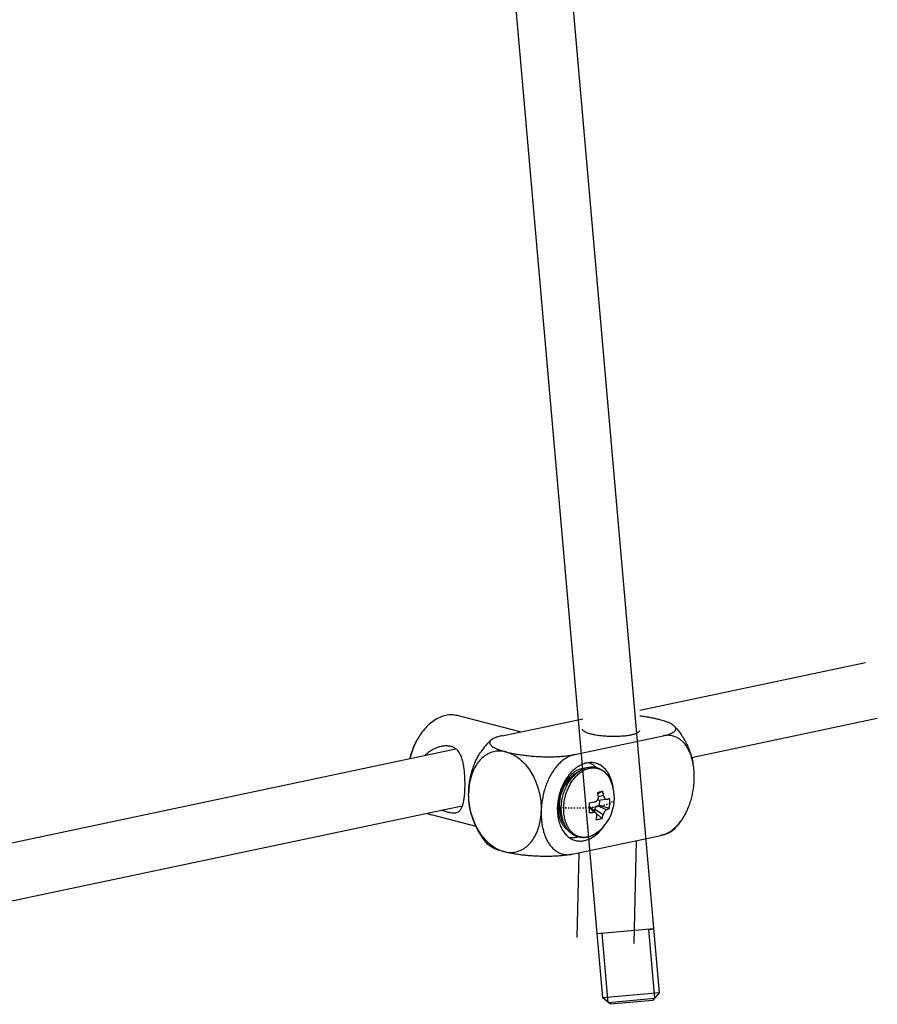
# Model space of a CAD drawing. Units: millimetres. Extents: x -16194 to -14518, y 17322 to 17713.
# Drawn here: x -14919 to -14859, y 17342 to 17411 of the extents above; entities that cross this region are included whole.
import ezdxf

# ---------------------------------------------------------------- set-up
doc = ezdxf.new("R2010")
doc.units = ezdxf.units.MM
doc.linetypes.add('DASHED', pattern=[0.2, 0.1, -0.1])
for name, color, linetype in [('03___PRT_ALL_CURVES', 7, 'Continuous'), ('6001002-542_DXF_CONTINUOUS_LINE', 7, 'Continuous'), ('6001002-543_DXF_CONTINUOUS_LINE', 7, 'Continuous'), ('6001002-602_DXF_CONTINUOUS_LINE', 7, 'Continuous'), ('8007023-602_DXF_CONTINUOUS_LINE', 7, 'Continuous'), ('BT-M4X11_DXF_CONTINUOUS_LINE', 7, 'Continuous')]:
    doc.layers.add(name, color=color, linetype=linetype)

msp = doc.modelspace()

# ---------------------------------------------------------------- linework, layer by layer
at = {"color": 7, "linetype": 'Continuous'}
for p, q in [((-14878.45652511143, 17342.69201384917), (-14890.27670022413, 17477.80596708717)), ((-14874.47174436263, 17343.04061445707), (-14886.29191947533, 17478.15456769497)), ((-14874.86392004653, 17347.52349279947), (-14878.84870079533, 17347.17489219147)), ((-14878.07735424273, 17342.37384808687), (-14878.50003247983, 17347.20539474467)), ((-14874.78991012493, 17342.66144358837), (-14875.21258836203, 17347.49299024627)), ((-14875.21256057943, 17347.49298556177), (-14874.86392004653, 17347.52349279947)), ((-14874.47174436263, 17343.04061445707), (-14878.45652511143, 17342.69201384917)), ((-14874.92626688143, 17342.49894178607), (-14874.47174436423, 17343.04061445517)), ((-14877.91485244043, 17342.23749133037), (-14878.45652510953, 17342.69201384767)), ((-14878.07735424273, 17342.37384808687), (-14874.78991012493, 17342.66144358837)), ((-14874.92626688023, 17342.49894178747), (-14877.91485244183, 17342.23749133157))]:
    msp.add_line(p, q, dxfattribs=at)
at = {"layer": '03___PRT_ALL_CURVES', "color": 7, "linetype": 'DASHED'}
for p, q in [((-14879.3706661759, 17356.03792419354), (-14879.3822541415, 17356.03690818714)), ((-14877.6405911963, 17356.62122448154), (-14877.6429380451, 17356.60699644754)), ((-14877.63959310711, 17356.63255639794), (-14877.6405911963, 17356.62122448114)), ((-14877.6394014923, 17356.63737448234), (-14877.63959310711, 17356.63255639794))]:
    msp.add_line(p, q, dxfattribs=at)
for points, start_tangent, end_tangent in [([(-14881.3589770915, 17356.03361304314), (-14881.40549584631, 17356.03731991274), (-14881.45185612391, 17356.04117533993), (-14881.47495278671, 17356.04317698034), (-14881.48649015591, 17356.04418699634), (-14881.49224787791, 17356.04470119954), (-14881.49800559991, 17356.04521540274), (-14881.50376332191, 17356.04572960594), (-14881.50952104391, 17356.04624380914), (-14881.51096047471, 17356.04637235994), (-14881.5123999051, 17356.04650091074), (-14881.5131196203, 17356.04656518634), (-14881.5140163487, 17356.04664734394), (-14881.51598681871, 17356.04682954114), (-14881.51992775871, 17356.04719393554), (-14881.5238686983, 17356.04755833034), (-14881.53175057831, 17356.04828711914), (-14881.53963245791, 17356.04901590834), (-14881.55539621751, 17356.05047348674)], (-0.9969081078251981, 0.07857623401756592), (-0.9957524335761446, 0.09207111939791905)), ([(-14879.3822541411, 17356.03690818714), (-14879.4965483559, 17356.02869144354), (-14879.55369546311, 17356.02458307154), (-14879.58226901671, 17356.02252888554), (-14879.6108425707, 17356.02047469954), (-14879.6394161243, 17356.01842051354), (-14879.66798967791, 17356.01636632753), (-14879.67513306631, 17356.01585278114), (-14879.68227645471, 17356.01533923474), (-14879.6858481491, 17356.01508246154), (-14879.68959179631, 17356.01488725354), (-14879.6972510431, 17356.01455840234), (-14879.7125695375, 17356.01390070073), (-14879.7278880319, 17356.01324299914), (-14879.75852502031, 17356.01192759554), (-14879.78916200871, 17356.01061219233), (-14879.8504359859, 17356.00798138514), (-14879.91170996271, 17356.00535057834), (-14879.9729839395, 17356.00271977154), (-14879.9883024339, 17356.00206206994), (-14880.0036209283, 17356.00140436794), (-14880.01128017511, 17356.00107551714), (-14880.01906972871, 17356.00088566153), (-14880.03477914231, 17356.00064494474), (-14880.0661979687, 17356.00016351194), (-14880.09761679551, 17355.99968207874), (-14880.1604544491, 17355.99871921314), (-14880.22329210231, 17355.99775634714), (-14880.2861297559, 17355.99679348114), (-14880.31754858271, 17355.99631204794), (-14880.33325799591, 17355.99607133154), (-14880.34896740951, 17355.99583061513), (-14880.36487193711, 17355.99600988394), (-14880.3807764651, 17355.99618915314), (-14880.41258552071, 17355.99654769113), (-14880.4762036319, 17355.99726476753), (-14880.5398217431, 17355.99798184394), (-14880.60343985431, 17355.99869891994), (-14880.6352489099, 17355.99905745834), (-14880.66705796551, 17355.99941599634), (-14880.6829624935, 17355.99959526554), (-14880.6908317539, 17355.99975037194), (-14880.69853500711, 17356.00003642194), (-14880.71394151351, 17356.00060852274), (-14880.7293480203, 17356.00118062354), (-14880.7909740467, 17356.00346902594), (-14880.8526000735, 17356.00575742834), (-14880.9142260999, 17356.00804583074), (-14880.94503911351, 17356.00919003193), (-14880.9758521267, 17356.01033423314), (-14880.99125863311, 17356.01090633394), (-14881.00666513991, 17356.01147843434), (-14881.01436839311, 17356.01176448474), (-14881.0222805327, 17356.01219972874), (-14881.0383136983, 17356.01321940994), (-14881.07038002991, 17356.01525877274), (-14881.10244636111, 17356.01729813514), (-14881.1665790235, 17356.02137686074), (-14881.2307116863, 17356.02545558594), (-14881.3589770115, 17356.03361303674)], (-0.9974258044190789, -0.07170609931486638), (-0.9979837453935474, 0.06347002387164571)), ([(-14878.5301336055, 17356.15748474954), (-14878.57642933711, 17356.14830249954), (-14878.6227250687, 17356.13912024914), (-14878.63429900151, 17356.13682468674), (-14878.6458729343, 17356.13452912434), (-14878.6516599011, 17356.13338134314), (-14878.6576446303, 17356.13229024674), (-14878.66981185191, 17356.13016473874), (-14878.6941462947, 17356.12591372274), (-14878.71848073791, 17356.12166270674), (-14878.74281518111, 17356.11741169114), (-14878.7671496239, 17356.11316067514), (-14878.77931684551, 17356.11103516714), (-14878.7854930139, 17356.11000186034), (-14878.79185429751, 17356.10902744794), (-14878.8045768643, 17356.10707862274), (-14878.81729943151, 17356.10512979794), (-14878.86818969951, 17356.09733449794), (-14878.89363483391, 17356.09343684794), (-14878.90635740071, 17356.09148802274), (-14878.9190799679, 17356.08953919794), (-14878.9323182055, 17356.08777313314), (-14878.94555644311, 17356.08600706834), (-14878.97203291831, 17356.08247493914), (-14878.99850939311, 17356.07894280954), (-14879.02498586831, 17356.07541067994), (-14879.03822410591, 17356.07364461554), (-14879.0514623435, 17356.07187855074), (-14879.05808146231, 17356.07099551834), (-14879.0615032059, 17356.07056200394), (-14879.06514931751, 17356.07014449314), (-14879.07244154071, 17356.06930947194), (-14879.07973376391, 17356.06847445073), (-14879.0943182107, 17356.06680440794), (-14879.1089026571, 17356.06513436514), (-14879.13807155031, 17356.06179427954), (-14879.1672404435, 17356.05845419434), (-14879.1964093367, 17356.05511410874), (-14879.21099378351, 17356.05344406594), (-14879.2255309467, 17356.05195218553), (-14879.25455799031, 17356.04914658753), (-14879.31261207711, 17356.04353539113), (-14879.3706661639, 17356.03792419474)], (-0.9808927399461584, -0.1945493066575106), (-0.9953614164731399, -0.09620629187628288)), ([(-14877.6429380451, 17356.60699644754), (-14877.6581898687, 17356.57481536354), (-14877.66581578071, 17356.55872482193), (-14877.6696287363, 17356.55067955074), (-14877.6734416923, 17356.54263427994), (-14877.67725464831, 17356.53458900874), (-14877.67916112631, 17356.53056637354), (-14877.68106760431, 17356.52654373794), (-14877.68202084311, 17356.52453242034), (-14877.68297408231, 17356.52252110234), (-14877.6834507015, 17356.52151544354), (-14877.68377634111, 17356.52101824794), (-14877.6842766399, 17356.52053231954), (-14877.6852772379, 17356.51956046274), (-14877.6862778355, 17356.51858860594), (-14877.6902802267, 17356.51470117834), (-14877.6942826175, 17356.51081375114), (-14877.6982850087, 17356.50692632394), (-14877.7022873999, 17356.50303889674), (-14877.71029218191, 17356.49526404194), (-14877.72630174631, 17356.47971433274), (-14877.7423113103, 17356.46416462354), (-14877.7503160927, 17356.45638976874), (-14877.7543184835, 17356.45250234154), (-14877.75832087471, 17356.44861491434), (-14877.76232326591, 17356.44472748714), (-14877.76632565671, 17356.44084005954), (-14877.76732625471, 17356.43986820273), (-14877.76832685231, 17356.43889634594), (-14877.7688271511, 17356.43841041754), (-14877.76949713751, 17356.43794058594), (-14877.7710067967, 17356.43701701914), (-14877.77402611591, 17356.43516988594), (-14877.77704543471, 17356.43332275273), (-14877.78308407231, 17356.42962848634), (-14877.78912270991, 17356.42593421954), (-14877.8011999855, 17356.41854568634), (-14877.8132772611, 17356.41115715354), (-14877.82535453671, 17356.40376862034), (-14877.83743181231, 17356.39638008714), (-14877.8495090875, 17356.38899155434), (-14877.8615863631, 17356.38160302113), (-14877.87366363871, 17356.37421448794), (-14877.87970227631, 17356.37052022154), (-14877.88574091431, 17356.36682595474), (-14877.8917795519, 17356.36313168834), (-14877.8947988707, 17356.36128455514), (-14877.89630853031, 17356.36036098834), (-14877.8978181895, 17356.35943742194), (-14877.8998144051, 17356.35857591353), (-14877.9018106207, 17356.35771440553), (-14877.9058030519, 17356.35599138914), (-14877.91378791431, 17356.35254535634), (-14877.92177277631, 17356.34909932354), (-14877.92975763871, 17356.34565329074), (-14877.94572736311, 17356.33876122514), (-14877.9616970879, 17356.33186915954), (-14877.9776668123, 17356.32497709394), (-14877.99363653671, 17356.31808502834), (-14878.00960626111, 17356.31119296274), (-14878.0255759859, 17356.30430089714), (-14878.0415457103, 17356.29740883153), (-14878.04953057271, 17356.29396279874), (-14878.05751543471, 17356.29051676594), (-14878.06150786591, 17356.28879374954), (-14878.06550029711, 17356.28707073313), (-14878.06749651271, 17356.28620922513), (-14878.0697972595, 17356.28539765114), (-14878.0722502723, 17356.28461104474), (-14878.0747032851, 17356.28382443793), (-14878.08451533591, 17356.28067801154), (-14878.09432738671, 17356.27753158474), (-14878.1041394375, 17356.27438515834), (-14878.11395148871, 17356.27123873154), (-14878.1335755903, 17356.26494587834), (-14878.17282379351, 17356.25236017194), (-14878.2120719971, 17356.23977446554), (-14878.2316960987, 17356.23348161234), (-14878.2415081495, 17356.23033518554), (-14878.25132020071, 17356.22718875914), (-14878.2611322515, 17356.22404233233), (-14878.27094430231, 17356.22089590594), (-14878.27339731511, 17356.22010929913), (-14878.27585032751, 17356.21932269274), (-14878.27707683391, 17356.21892938914), (-14878.27847257551, 17356.21855878194), (-14878.2814332935, 17356.21784026394), (-14878.28735472991, 17356.21640322794), (-14878.29327616631, 17356.21496619194), (-14878.30511903871, 17356.21209211953), (-14878.3169619111, 17356.20921804754), (-14878.34064765631, 17356.20346990274), (-14878.3643334015, 17356.19772175834), (-14878.38801914631, 17356.19197361394), (-14878.43539063631, 17356.18047732514), (-14878.53013361671, 17356.15748474714)], (-0.4282733026322069, -0.9036492562120008), (-0.9717923428204502, -0.2358381700139752))]:
    msp.add_spline(points, degree=3, dxfattribs=dict(at, start_tangent=start_tangent, end_tangent=end_tangent))
at = {"layer": '6001002-542_DXF_CONTINUOUS_LINE', "color": 7, "linetype": 'Continuous'}
for p, q in [((-14885.5118449023, 17361.08717551954), (-14879.85907841631, 17362.28056715554)), ((-14880.42067607751, 17359.76948406594), (-14874.20192700631, 17361.08236390074)), ((-14880.5983553071, 17352.77306794274), (-14874.37960623591, 17354.08594777754))]:
    msp.add_line(p, q, dxfattribs=at)
msp.add_arc((-14883.0585613843, 17357.26831233234), 4.7756927172, 132.7018308909293, 145.8889397726732, dxfattribs=at)
for points, start_tangent, end_tangent in [([(-14874.48614811991, 17362.21862047634), (-14874.7172124903, 17362.27456649194), (-14874.98594378391, 17362.33111995794), (-14875.2975214639, 17362.38704550714), (-14875.63596271471, 17362.43761819274), (-14875.85300262991, 17362.46500243993)], (-0.9681003487856391, 0.2505627958838344), (-0.9931653228026934, 0.1167160725102673)), ([(-14873.4030444979, 17361.73938391754), (-14873.41316088791, 17361.75010595953), (-14873.49960056111, 17361.82439838714), (-14873.61259353951, 17361.89723562474), (-14873.75204141991, 17361.96896984554), (-14873.9151926447, 17362.03846254634), (-14874.09406067351, 17362.10324087354), (-14874.28295307071, 17362.16258808594), (-14874.48614811991, 17362.21862047634)], (-0.6754702579625733, 0.7373872324687855), (-0.9681002890624022, 0.2505630266366)), ([(-14876.46397950551, 17361.13647879914), (-14876.7477619387, 17361.08788356874), (-14877.07003984831, 17361.05340774713), (-14877.41983844631, 17361.03422536634), (-14877.7852457611, 17361.03098965994), (-14878.1538182855, 17361.04381081554), (-14878.5130047231, 17361.07225222434), (-14878.85057341151, 17361.11534534834), (-14879.1550288535, 17361.17162270274), (-14879.4160031839, 17361.23916782994), (-14879.6246092355, 17361.31568056114), (-14879.77374317911, 17361.39855534754), (-14879.85832643711, 17361.48496998794), (-14879.8769640319, 17361.55332956234)], (-0.9784332409452295, -0.2065632905755872), (-0.005882042224050529, 0.9999827006400035)), ([(-14874.20192700631, 17361.08236390074), (-14873.8996828183, 17361.15836838074), (-14873.66760202351, 17361.24113547754), (-14873.5004818347, 17361.32773863234), (-14873.3917646083, 17361.41622300354), (-14873.33556240151, 17361.50458607594), (-14873.3254684551, 17361.59100476834), (-14873.35384020471, 17361.67283447714), (-14873.4030444979, 17361.73938391754)], (0.9784332409351193, 0.2065632906234769), (-0.6754702581764466, 0.7373872322728708)), ([(-14873.4030446619, 17361.73935094234), (-14873.24721030031, 17361.56060821434), (-14872.78848727871, 17360.91457452154), (-14872.43426327151, 17360.21432532394), (-14872.1869620071, 17359.47842141753), (-14872.12753075471, 17359.22403970314)], (0.6744825104406124, -0.7382908255624808), (0.2042975986303678, -0.978908826803531)), ([(-14885.5118449023, 17361.08717551954), (-14885.8106508531, 17361.01220019353), (-14886.0340718331, 17360.93353086914), (-14886.19525608151, 17360.85304820474), (-14886.29734240951, 17360.77795436034)], (-0.9784332333031949, -0.2065633267737911), (-0.7352211804406091, -0.6778272758096396)), ([(-14875.8794221035, 17361.45167884354), (-14875.88090750751, 17361.43302667114), (-14875.93177048071, 17361.34838089874), (-14876.04891654071, 17361.26898361033), (-14876.22835641911, 17361.19753858554), (-14876.46397950551, 17361.13647879914)], (0.005882042030595565, -0.9999827006411413), (-0.9784332409743233, -0.2065632904377782)), ([(-14872.12753452511, 17359.22403792194), (-14872.1941043903, 17359.49606863354), (-14872.2793353495, 17359.75871393633), (-14872.3823927383, 17360.00533677034), (-14872.50682429391, 17360.23964657114), (-14872.6582864483, 17360.46309154114), (-14872.8413586115, 17360.67028504314), (-14873.0551707767, 17360.84886397114), (-14873.29953955591, 17360.98913935994), (-14873.5732374563, 17361.08140724153), (-14873.8752881407, 17361.11599228674), (-14874.20192700631, 17361.08236390074)], (-0.2042819045361988, 0.9789121020189011), (-0.9784332409256749, -0.2065632906682123)), ([(-14886.29734240951, 17360.77795436034), (-14886.30494008911, 17360.77079431354), (-14886.3688601259, 17360.68669334994), (-14886.3897312747, 17360.60047881394), (-14886.3686955363, 17360.51354308753), (-14886.3075384635, 17360.42672116074), (-14886.2082613807, 17360.34082535754), (-14886.07324300031, 17360.25668826954), (-14885.9057345239, 17360.17531728074), (-14885.70842883711, 17360.09720597154), (-14885.48234871871, 17360.02236830914), (-14885.2276237887, 17359.95091894354)], (-0.7352211804651362, -0.6778272757830359), (0.9681003337227578, -0.250562854082334)), ([(-14885.2276237887, 17359.95091894354), (-14885.62693468751, 17360.01091637634), (-14886.0186007527, 17359.98329898074), (-14886.3929778663, 17359.86874678874), (-14886.7408476211, 17359.67008045554), (-14887.05364430951, 17359.39219180554), (-14887.32366583831, 17359.04192337994), (-14887.54426338151, 17358.62789994914), (-14887.71000509551, 17358.16031614474), (-14887.81680986991, 17357.65068543154), (-14887.8620478155, 17357.11155660874)], (-0.9681003885691862, 0.2505626421719539), (-0.02538762476134431, -0.999677682310142)), ([(-14887.8620478155, 17357.11155660874), (-14887.84095147511, 17357.48075943434), (-14887.7970629059, 17357.84662523994), (-14887.73058887991, 17358.20895065314), (-14887.64100516791, 17358.56731394714), (-14887.52793042991, 17358.91879311874), (-14887.3919855547, 17359.25800553674), (-14887.2337840911, 17359.58100470834), (-14887.0540111655, 17359.88424008114), (-14887.01261976231, 17359.94651366514)], (0.02538761428692301, 0.9996776825761484), (0.5613589389786201, 0.8275724389011502)), ([(-14885.2276237887, 17359.95091894354), (-14884.94311030911, 17359.88304583913), (-14884.6308508171, 17359.81997435354), (-14884.2909434275, 17359.76260219074), (-14883.92644834191, 17359.71242631554), (-14883.5443008515, 17359.67119121753), (-14883.14990260351, 17359.64002669433), (-14882.7475074103, 17359.61974309754), (-14882.34226004591, 17359.61106513914), (-14881.94073069311, 17359.61454886034), (-14881.54532131431, 17359.63073614153), (-14881.1579090819, 17359.66063377074), (-14880.78052163711, 17359.70608038114), (-14880.42067607751, 17359.76948406594)], (0.9681006084902839, -0.250561792459948), (0.9784332409338651, 0.2065632906294179)), ([(-14885.2276237887, 17359.95091894354), (-14884.83050041591, 17359.80478401874), (-14884.44534306471, 17359.57610992834), (-14884.0816355875, 17359.27052738714), (-14883.7483336691, 17358.89556085194), (-14883.4536443095, 17358.46044324314), (-14883.2048237379, 17357.97588860034), (-14883.00799874311, 17357.45382826714), (-14882.8680158095, 17356.90711710113), (-14882.78832178191, 17356.34921694634), (-14882.77087899111, 17355.79386515514)], (0.9680994250697281, -0.2505663648211029), (-0.02538751594777698, -0.9996776850735448)), ([(-14880.42067607751, 17359.76948406594), (-14880.7526973231, 17359.66328219234), (-14881.05878326031, 17359.49997540874), (-14881.3394992263, 17359.29051718794), (-14881.5972767263, 17359.04061805554), (-14881.83291797431, 17358.75393040313), (-14882.0457827547, 17358.43372919114), (-14882.2330146771, 17358.08649725314), (-14882.39296537711, 17357.71830965714), (-14882.52486284831, 17357.33469526114), (-14882.6280655799, 17356.94267511154), (-14882.7023964299, 17356.55172926314), (-14882.74933762951, 17356.16806229154), (-14882.77087899111, 17355.79386515514)], (-0.9784332409309279, -0.2065632906433299), (-0.02538760354287486, -0.999677682849002)), ([(-14879.5924069771, 17359.17113356514), (-14879.91903152151, 17359.06526817314), (-14880.2386313991, 17358.88807340434), (-14880.5424887579, 17358.64438267034), (-14880.82231516151, 17358.34084321914), (-14881.0704776751, 17357.98573481514), (-14881.28020707231, 17357.58874389074), (-14881.44578248151, 17357.16069932314), (-14881.5626874375, 17356.71327705193), (-14881.62773307791, 17356.25868159074), (-14881.63914512671, 17355.80931311874), (-14881.5966122939, 17355.37742923634), (-14881.50129476311, 17354.97481060994), (-14881.35579254911, 17354.61243962594), (-14881.16407457231, 17354.30020082034), (-14880.9313703999, 17354.04661125394), (-14880.6640275947, 17353.85858818914), (-14880.36933857151, 17353.74126040474), (-14880.3631071267, 17353.73963091154)], (-0.9784332409420388, -0.2065632905907012), (0.9680974393482344, -0.2505740368182455)), ([(-14878.9599017839, 17359.16097923354), (-14879.2676672319, 17359.20278184834), (-14879.5924069771, 17359.17113356514)], (-0.9680974393143941, 0.2505740369489887), (-0.9784332408975797, -0.2065632908012918)), ([(-14877.69876061871, 17357.31362801314), (-14877.7263966171, 17357.52318090914), (-14877.82171414751, 17357.92579953554), (-14877.96721636191, 17358.28817051914), (-14878.15893433831, 17358.60040932474), (-14878.3916385111, 17358.85399889114), (-14878.6589813163, 17359.04202195593), (-14878.9536703391, 17359.15934974034), (-14878.9599017839, 17359.16097923354)], (-0.09902903365431627, 0.9950845443948432), (-0.9680974393637146, 0.2505740367584379)), ([(-14872.02940332231, 17358.06156668793), (-14872.02935835271, 17358.34847432954), (-14872.0441812743, 17358.63372022794), (-14872.0758341607, 17358.92526731994), (-14872.12599687711, 17359.21663672714), (-14872.12753452511, 17359.22403792194)], (0.02538772668952142, 0.9996776797215882), (-0.2042819045532005, 0.9789121020153532)), ([(-14872.87833895351, 17355.22733424914), (-14872.8125212671, 17355.32762176833), (-14872.6320552315, 17355.64032676594), (-14872.4744409223, 17355.97250190994), (-14872.3408400619, 17356.31861765194), (-14872.23025348191, 17356.67853909754), (-14872.14260838391, 17357.05190536793), (-14872.08123763671, 17357.41813371634), (-14872.04534621111, 17357.75414233034), (-14872.02940332231, 17358.06156668793)], (0.5611782701409086, 0.8276949613968044), (0.02538870764241268, 0.9996776548089129)), ([(-14885.4053030183, 17352.95450282034), (-14885.8024263907, 17353.10063774554), (-14886.1875837419, 17353.32931183594), (-14886.55129121911, 17353.63489437714), (-14886.88459313751, 17354.00986091194), (-14887.1792824975, 17354.44497852074), (-14887.42810306871, 17354.92953316354), (-14887.62492806351, 17355.45159349714), (-14887.76491099711, 17355.99830466273), (-14887.8446050251, 17356.55620481794), (-14887.8620478155, 17357.11155660874)], (-0.9680994264549504, 0.2505663594690959), (0.02538751385393413, 0.9996776851267195)), ([(-14887.76395602111, 17355.94926835714), (-14887.7763590779, 17356.01098719674), (-14887.8315275079, 17356.37459362474), (-14887.8593827051, 17356.74246985073), (-14887.8620478155, 17357.11155660874)], (-0.2042140852089583, 0.9789262522796436), (0.02538752240872216, 0.9996776849094646)), ([(-14886.48810355991, 17353.43342843274), (-14886.5841266411, 17353.54156514754), (-14887.11309009631, 17354.27544333794), (-14887.48816623151, 17355.03461943674), (-14887.7338158379, 17355.81344160193), (-14887.76395115911, 17355.94924851114)], (-0.6745328633101971, 0.7382448213936533), (-0.2042580241418464, 0.9789170851372802)), ([(-14885.4053030183, 17352.95450282034), (-14885.0059921191, 17352.89450538794), (-14884.61432605391, 17352.92212278354), (-14884.23994894031, 17353.03667497554), (-14883.89207918551, 17353.23534130874), (-14883.5792824975, 17353.51322995834), (-14883.3092609687, 17353.86349838434), (-14883.0886634251, 17354.27752181514), (-14882.9229217111, 17354.74510561954), (-14882.81611693711, 17355.25473633274), (-14882.77087899111, 17355.79386515514)], (0.968100388590863, -0.2505626420882018), (0.02538755273634052, 0.9996776841392728)), ([(-14882.77087899111, 17355.79386515514), (-14882.7684086695, 17355.42963779434), (-14882.74272999991, 17355.07845875754), (-14882.69404159351, 17354.74044600634), (-14882.62179203351, 17354.41624835394), (-14882.5254466567, 17354.10898118474), (-14882.4053581791, 17353.82382158754), (-14882.2619452351, 17353.56449814474), (-14882.0957190283, 17353.33430884474), (-14881.90723984391, 17353.13642382914), (-14881.6986494819, 17352.97513196794), (-14881.4677104015, 17352.85177026954), (-14881.2109856283, 17352.77049334473), (-14880.9224002067, 17352.73942358393), (-14880.5983553071, 17352.77306794274)], (-0.02538757300822076, -0.9996776836244532), (0.9784332636729698, 0.2065631829205313)), ([(-14879.7306019335, 17353.72947658033), (-14879.4039773891, 17353.83534197234), (-14879.0843775115, 17354.01253674073), (-14878.7805201527, 17354.25622747474), (-14878.50069374911, 17354.55976692634), (-14878.37467125031, 17354.72792138794)], (0.978433240945893, 0.2065632905724446), (0.573871213429577, 0.8189455600935052)), ([(-14874.37960623591, 17354.08594777754), (-14874.04542547791, 17354.19307820914), (-14873.74616849271, 17354.35247295954), (-14873.4783525935, 17354.54999275154), (-14873.2357416851, 17354.77967253993), (-14873.0145500559, 17355.03898498194), (-14872.87833895351, 17355.22733424914)], (0.9784332118118397, 0.2065634285723578), (0.5611782701900628, 0.8276949613634778)), ([(-14872.8783484491, 17355.22732994034), (-14873.13287048751, 17354.88544804674), (-14873.56319682511, 17354.42392714994), (-14873.5939375647, 17354.39532306154)], (-0.5612259584471107, -0.827662626657216), (-0.7351153070231249, -0.6779420958904211)), ([(-14873.5939493783, 17354.39529546273), (-14873.6860824323, 17354.32630371274), (-14873.8473638699, 17354.24382857074), (-14874.0737605151, 17354.16303525754), (-14874.37960623591, 17354.08594777754)], (-0.7342204449094847, -0.6789111416650331), (-0.9784332308945918, -0.2065633381826763)), ([(-14885.4053030183, 17352.95450282034), (-14885.6652837511, 17353.02755518753), (-14885.9020127899, 17353.10657238954), (-14886.11167955191, 17353.19144048354), (-14886.2882237335, 17353.28129587473), (-14886.42492494951, 17353.37434870354), (-14886.4881653899, 17353.43337970034)], (-0.9681000836953013, 0.250563820112064), (-0.6741267770852183, 0.7386156567638521)), ([(-14880.3631071267, 17353.73963091154), (-14880.0553416791, 17353.69782829674), (-14879.7306019335, 17353.72947658033)], (0.9680974393143941, -0.2505740369489887), (0.9784332408975797, 0.2065632908012918)), ([(-14880.5983553071, 17352.77306794274), (-14880.94777456511, 17352.71119230474), (-14881.30526287591, 17352.66722215834), (-14881.66415099991, 17352.63790902274), (-14882.02534955991, 17352.62075188753), (-14882.3897636291, 17352.61442450234), (-14882.7588030107, 17352.61832253594), (-14883.12665778431, 17352.63203908074), (-14883.48995556271, 17352.65507415314), (-14883.84544232631, 17352.68687989434), (-14884.1898161051, 17352.72681862714), (-14884.51911959551, 17352.77403203714), (-14884.83152551991, 17352.82784380034), (-14885.1270782539, 17352.88801465513), (-14885.4053030183, 17352.95450282034)], (-0.9784332487565562, -0.2065632535754871), (-0.9681003580621039, 0.250562760042322))]:
    msp.add_spline(points, degree=3, dxfattribs=dict(at, start_tangent=start_tangent, end_tangent=end_tangent))
at = {"layer": '6001002-543_DXF_CONTINUOUS_LINE', "color": 7, "linetype": 'Continuous'}
for p, q in [((-14884.2437305591, 17361.35489523754), (-14888.6589732863, 17362.49764414434)), ((-14881.4857895939, 17356.12394608634), (-14881.4849009151, 17356.19827401234)), ((-14887.33110652391, 17354.71672137593), (-14890.4630254975, 17355.52732165394))]:
    msp.add_line(p, q, dxfattribs=at)
for centre, radius, start, end in [((-14879.1967317195, 17356.39998666874), 2.2551344864, 147.3088959224518, 148.8652137960374), ((-14879.22099690871, 17356.41544696434), 2.22636278, 146.8775979869781, 147.3064623805866), ((-14879.23181936911, 17356.26869015034), 2.2539904328, 181.7875898574301, 183.675255078353), ((-14890.0394551223, 17357.16358074074), 1.6901462056, 244.2670895311498, 255.486708132834)]:
    msp.add_arc(centre, radius, start, end, dxfattribs=at)
for points, start_tangent, end_tangent in [([(-14888.65898525671, 17362.49759790234), (-14888.85035489111, 17362.53549383834), (-14889.26237857071, 17362.54309511634), (-14889.6825478483, 17362.45439049674), (-14890.09940160071, 17362.27179961033), (-14890.50156914431, 17362.00030305994), (-14890.87808039711, 17361.64730656474), (-14891.21866511311, 17361.22243894833), (-14891.46732123031, 17360.82356737234)], (-0.9680910686950407, 0.2505986486653397), (-0.4851066763234365, -0.8744549803085513)), ([(-14891.5382928455, 17360.69564060914), (-14891.7627558951, 17360.22699719514), (-14891.9418196755, 17359.70058641474), (-14891.99614629591, 17359.48252818994)], (-0.4851786545214447, -0.8744150463005316), (-0.2183777259769041, -0.9758643188461993)), ([(-14891.46732123031, 17360.82356737234), (-14891.51403302991, 17360.73728949154), (-14891.7561272799, 17360.20509180714), (-14891.9383441635, 17359.64036286114), (-14891.97616542111, 17359.48617218314)], (-0.4851066762042911, -0.8744549803746476), (-0.2235683309757804, -0.9746882585651189)), ([(-14890.9275567359, 17359.71036476074), (-14890.76863575031, 17359.85707394714), (-14890.47166814551, 17360.07155020273), (-14890.15034770631, 17360.23718975954), (-14889.8234036227, 17360.34579661834), (-14889.76771467591, 17360.35840778874)], (0.703168418234115, 0.7110233298550285), (0.978512400044619, 0.2061879796664192)), ([(-14889.76771467591, 17360.35840778874), (-14889.5225013479, 17360.39211755394), (-14889.25797145271, 17360.38291212874), (-14889.0268873991, 17360.32397388634), (-14888.82127142111, 17360.21317277113), (-14888.64017568071, 17360.04358542794), (-14888.4876314547, 17359.81180032194), (-14888.36984905631, 17359.53241029994), (-14888.28253029391, 17359.21748754994), (-14888.2207443511, 17358.88128112754), (-14888.1790584935, 17358.53114572314), (-14888.15383336511, 17358.17321372074), (-14888.1428266703, 17357.81035970834), (-14888.1452351283, 17357.45052456354)], (0.978512400068726, 0.2061879795520143), (-0.02538756377718862, -0.9996776838588822)), ([(-14879.7135006623, 17358.80190047874), (-14879.73606629511, 17358.80023021714), (-14880.03861210351, 17358.73635783914), (-14880.33794783271, 17358.59712958714), (-14880.62387996351, 17358.38728671234), (-14880.88667141951, 17358.11397516234), (-14881.11737315391, 17357.78650223434), (-14881.3081288947, 17357.41601962514), (-14881.4524426847, 17357.01514367674), (-14881.54540009071, 17356.59752573834), (-14881.58383555951, 17356.17738728794)], (-0.9979398890111645, -0.06415588765175635), (-0.02538756383097614, -0.9996776838575163)), ([(-14878.9195759011, 17358.86185421633), (-14878.94023061351, 17358.88228276314), (-14879.20798002631, 17359.08859839314), (-14879.4297906395, 17359.19395307794)], (-0.7044718288645282, 0.7097319510464969), (-0.9396963589125938, 0.3420098727323725)), ([(-14881.09863856551, 17357.62039423034), (-14881.04658710271, 17357.71028719474), (-14880.82980702511, 17358.01799882594), (-14880.5828736739, 17358.27481743754), (-14880.3141960687, 17358.47199737994), (-14880.2138834707, 17358.52702841514)], (0.4852435808658191, 0.8743790180628292), (0.8938953267270179, 0.4482757464503272)), ([(-14881.0855871643, 17357.63199717154), (-14880.88950907231, 17357.88734578594), (-14880.66797842551, 17358.09309619154), (-14880.6218954051, 17358.12717915314)], (0.5464323223908584, 0.8375032639020179), (0.8153552801954789, 0.5789609374192288)), ([(-14888.1452351283, 17357.45052456354), (-14888.16072168271, 17357.10601973994), (-14888.1889782371, 17356.78881714714), (-14888.2304110599, 17356.50416567594), (-14888.28704608471, 17356.25320592914), (-14888.36216778431, 17356.03945030274), (-14888.46082048951, 17355.86694923954), (-14888.5875091423, 17355.74236049874), (-14888.7464293039, 17355.66908145474), (-14888.7778310707, 17355.66152070873)], (-0.02538756373598153, -0.9996776838599288), (-0.9784183787247858, -0.2066336762813888)), ([(-14881.4849009151, 17356.19827401234), (-14881.44878482791, 17356.59305928074), (-14881.3614369207, 17356.98547613674), (-14881.22583172151, 17357.36216129514), (-14881.09863856551, 17357.62039423034)], (0.02538756388680713, 0.9996776838560985), (0.4852435809376308, 0.8743790180229767)), ([(-14880.8810390027, 17354.44138051714), (-14880.9780478975, 17354.51587388994), (-14881.19451426391, 17354.74894230434), (-14881.3684076895, 17355.04244149874), (-14881.49380644231, 17355.38637670994), (-14881.56644021751, 17355.76903563633), (-14881.58383555951, 17356.17738728794)], (-0.8226152415467229, 0.5685984210099662), (0.02538756386453467, 0.999677683856664)), ([(-14881.1394314743, 17354.88417690634), (-14881.2824730031, 17355.13181633154), (-14881.4003045895, 17355.45499683154), (-14881.46855529191, 17355.81456427114), (-14881.48584144911, 17356.12394607714)], (-0.5764347896946674, 0.8171431534496661), (-0.0001755964108486096, 0.9999999845829501)), ([(-14881.31008217151, 17355.44010815434), (-14881.40613239751, 17355.68945410713), (-14881.4694729267, 17355.99881631834), (-14881.4811742347, 17356.12420638353)], (-0.4390255062492688, 0.8984745988966929), (-0.06418078991546002, 0.9979382877742631)), ([(-14888.7778310707, 17355.66152070873), (-14888.93117940271, 17355.64715568434), (-14889.13796430751, 17355.66847903834), (-14889.3682379007, 17355.72755712914), (-14889.63009467951, 17355.82647909154), (-14889.72266109231, 17355.86823437394)], (-0.9784183787444299, -0.2066336761883724), (-0.9053036743449979, 0.4247649434892737)), ([(-14880.19346454791, 17353.97852810234), (-14880.29431314471, 17353.95362469874), (-14880.6270727651, 17353.92331288754), (-14880.79007734111, 17353.93879091034)], (-0.9622474595570638, -0.2721760947915466), (-0.9875573153017951, 0.1572594957193718))]:
    msp.add_spline(points, degree=3, dxfattribs=dict(at, start_tangent=start_tangent, end_tangent=end_tangent))
at = {"layer": '6001002-602_DXF_CONTINUOUS_LINE', "color": 7, "linetype": 'Continuous'}
for p, q in [((-14875.84232540631, 17362.88946155834), (-14860.0096838643, 17366.23199163514)), ((-14872.21663976471, 17359.56673466474), (-14859.18343070191, 17362.31825867114)), ((-14924.1904514411, 17352.68237987874), (-14888.7656935227, 17360.16112677554)), ((-14923.37019967031, 17348.76737992274), (-14888.31710953111, 17356.16766166114))]:
    msp.add_line(p, q, dxfattribs=at)
at = {"layer": '8007023-602_DXF_CONTINUOUS_LINE', "color": 7, "linetype": 'Continuous'}
for p, q in [((-14876.2581687579, 17346.51493576674), (-14876.07498694911, 17353.72802512674)), ((-14880.24898263871, 17346.92743784954), (-14880.09784501711, 17352.87873386674))]:
    msp.add_line(p, q, dxfattribs=at)
at = {"layer": 'BT-M4X11_DXF_CONTINUOUS_LINE', "color": 7, "linetype": 'Continuous'}
for p, q in [((-14878.4557144071, 17357.18851469434), (-14878.78787412511, 17357.01006800954)), ((-14878.39301266951, 17356.88178325274), (-14878.76042386751, 17356.80155620034)), ((-14879.38203002791, 17356.05016815914), (-14879.3756715275, 17356.05151054274)), ((-14879.0721085463, 17355.71145314074), (-14879.3756715275, 17356.05151054274)), ((-14878.91629631471, 17355.65351376274), (-14879.26455517271, 17356.01645901834)), ((-14878.8284852695, 17356.55427077154), (-14878.18351947591, 17356.62489006594)), ((-14878.8258376019, 17356.16758949474), (-14878.67674894591, 17356.19906455314)), ((-14878.1895250667, 17355.88808497234), (-14878.8258376019, 17356.16758949474)), ((-14878.67674894591, 17356.19906455314), (-14878.66727996111, 17356.57192163794)), ((-14877.98981915791, 17355.98517406194), (-14878.67674894591, 17356.19906455314)), ((-14878.18351822711, 17356.62478430274), (-14878.17075679711, 17356.62711690674)), ((-14879.00523203591, 17355.74619998554), (-14879.0013624903, 17355.89856981034)), ((-14878.4269886743, 17355.54392138074), (-14879.0013624903, 17355.89856981034)), ((-14878.50457455391, 17355.26456488554), (-14878.96846064511, 17355.70787791114))]:
    msp.add_line(p, q, dxfattribs=at)
for centre, radius, start, end in [((-14880.6829202007, 17356.71466692034), 3.0445, 307.8172094892172, 23.16115311404679), ((-14883.98767835871, 17356.22767452714), 5.258388746000001, 6.293415203156669, 9.713125720756295), ((-14882.16221437911, 17356.27104621034), 3.818360588, 9.203844923010628, 13.90294923868055), ((-14893.5288434267, 17356.39417272873), 14.151039206, 357.1912293302531, 358.5533051531525), ((-14894.75000132351, 17356.42449288754), 15.3725747696, 358.5552431329614, 359.8451935468037), ((-14885.1252216043, 17388.68381536874), 32.8082548672, 280.0898204612994, 280.7914778831653), ((-14880.85038770551, 17356.40207725474), 2.890787756, 351.7080142122829, 358.5633258314953), ((-14880.9169851255, 17356.40421684194), 2.9574214964, 358.5542361570046, 5.306032387258773), ((-14879.39928556871, 17360.70980736674), 5.0090610752, 270.0512064779085, 273.7450643530986), ((-14883.22640490951, 17356.11463937354), 4.413827749599999, 347.8340130674561, 351.4397958815431), ((-14881.3777981339, 17356.21292396714), 3.0256878136, 341.7335980521111, 347.2259421424321)]:
    msp.add_arc(centre, radius, start, end, dxfattribs=at)
for points, start_tangent, end_tangent in [([(-14881.3601770143, 17356.07251573434), (-14881.32854188991, 17356.45670085834), (-14881.2538877239, 17356.83942882194), (-14881.13803917671, 17357.21201681874), (-14880.9835343195, 17357.56596001794), (-14880.79421328831, 17357.89210839354), (-14880.5736618467, 17358.18362186474), (-14880.32786953351, 17358.43202836594), (-14880.06192722151, 17358.63186412474), (-14879.7843465423, 17358.77704018713), (-14879.5009910311, 17358.86536828634), (-14879.21939445471, 17358.89544239154), (-14878.94567377631, 17358.86765799114), (-14878.6843334487, 17358.78263428033), (-14878.44158904271, 17358.64159343914), (-14878.22417787471, 17358.44755918114), (-14878.03622701751, 17358.20256354354), (-14877.88380013791, 17357.91212553074)], (0.02538756384094492, 0.9996776838572631), (0.3933186480625365, -0.9194022194264372)), ([(-14881.1938024743, 17356.02193084234), (-14881.1857204791, 17356.18490412234), (-14881.1677366347, 17356.36507367314), (-14881.13672742311, 17356.56522236914), (-14881.08864983511, 17356.78716606474), (-14881.01850094471, 17357.03149366994), (-14880.9203704963, 17357.29694155194), (-14880.78773475191, 17357.57941593754), (-14880.61629618871, 17357.86760956433), (-14880.4091512503, 17358.14097643954), (-14880.17381978751, 17358.38119946314), (-14879.91886104831, 17358.57612537794), (-14879.65332267391, 17358.71834509634), (-14879.3835483163, 17358.80504275994), (-14879.11510311751, 17358.83471631234), (-14878.85350412671, 17358.80650276994), (-14878.6048849355, 17358.72044973474), (-14878.37789105151, 17358.57990103514), (-14878.18060489711, 17358.39310890594), (-14878.0198607911, 17358.17495889074), (-14877.8981447775, 17357.94488954354), (-14877.8837997363, 17357.91212570234)], (0.02538756378157797, 0.9996776838587708), (0.3933359577898199, -0.9193948141628627)), ([(-14878.9823617391, 17356.45577380394), (-14878.9427084731, 17356.46728105034), (-14878.90425916831, 17356.48652258954), (-14878.8681589115, 17356.51323954794), (-14878.8361504255, 17356.54620465834), (-14878.81079657551, 17356.58146622754), (-14878.79272143871, 17356.61469800914), (-14878.77982103631, 17356.64581642354), (-14878.77050858591, 17356.67593177194), (-14878.76389511471, 17356.70675229314), (-14878.75995089431, 17356.73888089993), (-14878.75894596031, 17356.77166681394), (-14878.76097921351, 17356.80409948554)], (0.9822660428747241, 0.1874924558888456), (-0.1095922496724014, 0.9939766289062043)), ([(-14878.8046694863, 17357.11484455874), (-14878.6828572339, 17357.14266839714), (-14878.5663221063, 17357.16727087194), (-14878.4557144071, 17357.18851469434)], (0.9731532235759198, 0.2301582139394468), (0.983879632005044, 0.1788319594636798)), ([(-14878.39301266951, 17356.88178325274), (-14878.3862110619, 17356.84769127474), (-14878.37708520711, 17356.81471652754), (-14878.3660786443, 17356.78396382234), (-14878.35337343871, 17356.75542804833), (-14878.33822923991, 17356.72770330953), (-14878.31928521551, 17356.69974637754), (-14878.29488628631, 17356.67185310794), (-14878.26550662591, 17356.64772242834), (-14878.23380699911, 17356.63144751914), (-14878.20176259071, 17356.62451960393), (-14878.18353073111, 17356.62489921354)], (0.1598796312160432, -0.9871365171657982), (0.994131534613486, 0.1081780564025589)), ([(-14878.8162022091, 17354.30960056194), (-14879.08631963271, 17354.13179763314), (-14879.3650224339, 17354.00937650114), (-14879.6456784639, 17353.94388491394), (-14879.92174687551, 17353.93543599554), (-14880.1882042071, 17353.98318543914), (-14880.44011069591, 17354.08618172954), (-14880.6723495279, 17354.24328149554), (-14880.8793200539, 17354.45251748833), (-14881.05509746031, 17354.71007789154), (-14881.19393973751, 17355.00891668074), (-14881.2923977927, 17355.34179571874), (-14881.34805956031, 17355.69940117633), (-14881.3601770143, 17356.07251573434)], (-0.7899708875771734, -0.6131443523188751), (0.02538756381648381, 0.9996776838578842)), ([(-14878.8161992995, 17354.30959681634), (-14878.95778437471, 17354.20895739553), (-14879.2233227267, 17354.06673767154), (-14879.49309703551, 17353.98003999554), (-14879.76154216111, 17353.95036642353), (-14880.02314106511, 17353.97857994394), (-14880.2717601071, 17354.06463294034), (-14880.4987538707, 17354.20518160874), (-14880.6960399187, 17354.39197371034), (-14880.8567840123, 17354.61012372274), (-14880.97850018431, 17354.84019311034), (-14881.0657280299, 17355.06829460074), (-14881.12525908911, 17355.28711846234), (-14881.1632329383, 17355.49273053994), (-14881.1847637939, 17355.68347562394), (-14881.1939257543, 17355.85938758754), (-14881.1938024743, 17356.02193084234)], (-0.7899578267920814, -0.6131611793728726), (0.02538756380549009, 0.9996776838581636)), ([(-14879.3756715275, 17356.05151054274), (-14879.3426986555, 17356.05399987554), (-14879.3112183915, 17356.04746048554), (-14879.28245046911, 17356.03208586233), (-14879.2645519331, 17356.01644787954)], (0.9784332409103452, 0.2065632907408246), (0.6927445321948624, -0.7211830649107904)), ([(-14879.0013624903, 17355.89856981034), (-14878.98618579111, 17355.99054244994), (-14878.94749920231, 17356.07396419954), (-14878.9210555767, 17356.10838224634), (-14878.8911924063, 17356.13613485394), (-14878.8258376019, 17356.16758949474)], (0.02538756419042284, 0.999677683848388), (0.9784332410134882, 0.2065632902522649)), ([(-14878.17075679711, 17356.62711690674), (-14878.1238189691, 17356.63855271074), (-14878.07474235911, 17356.65081983594), (-14878.02402978511, 17356.66388214474), (-14877.9722317887, 17356.67770605914)], (0.9722079830166241, 0.2341188539155862), (0.9648869729449823, 0.2626654325202863)), ([(-14878.91629642831, 17355.65351343794), (-14878.93006019471, 17355.66648667914), (-14878.95143341951, 17355.68220699553), (-14878.97417772551, 17355.69445015554), (-14878.99761728471, 17355.70325902794), (-14879.02155362391, 17355.70892007754), (-14879.04625097831, 17355.71166232714), (-14879.0721085463, 17355.71145314074)], (-0.6923852671449423, 0.7215279910305815), (-0.9977949798278347, -0.0663715167098901)), ([(-14878.86175041151, 17355.45764800994), (-14878.85881609351, 17355.48765153034), (-14878.85910105271, 17355.51670634034), (-14878.86258475591, 17355.54518556514), (-14878.8695050635, 17355.57328361674), (-14878.8800220219, 17355.60034359314), (-14878.8939219347, 17355.62532313754), (-14878.9107343031, 17355.64746014474), (-14878.91629642831, 17355.65351343794)], (0.1493058377866285, 0.9887910632701091), (-0.6923852672266273, 0.7215279909521958)), ([(-14878.1895250667, 17355.88808497234), (-14878.21774659271, 17355.87361897394), (-14878.2473617523, 17355.85209098954), (-14878.2776027671, 17355.82385754794), (-14878.3070446731, 17355.79022815754), (-14878.33296357071, 17355.75511283354), (-14878.35373648991, 17355.72257928914), (-14878.3706547575, 17355.69250077474), (-14878.3850241631, 17355.66369426274), (-14878.3978798827, 17355.63448935434), (-14878.40940113631, 17355.60432182834), (-14878.4192230759, 17355.57381792274), (-14878.4269886743, 17355.54392138074)], (-0.9290099183574626, -0.370054822416167), (-0.2217914196376253, -0.9750941319560522)), ([(-14877.98981915791, 17355.98517406194), (-14878.0419774739, 17355.95588853314), (-14878.09299943551, 17355.93020421233), (-14878.14234984551, 17355.90771368674), (-14878.1895250667, 17355.88808497234)], (-0.859479844025503, -0.5111696369248638), (-0.929009918562906, -0.3700548219004083)), ([(-14878.50457455391, 17355.26456488554), (-14878.6330120367, 17355.22971530033), (-14878.7688859255, 17355.20296863394), (-14878.9117182075, 17355.18445184874)], (-0.9546384391212881, -0.297767443741036), (-0.9952045271625706, -0.09781589398009079))]:
    msp.add_spline(points, degree=3, dxfattribs=dict(at, start_tangent=start_tangent, end_tangent=end_tangent))

doc.saveas('drawing.dxf')
